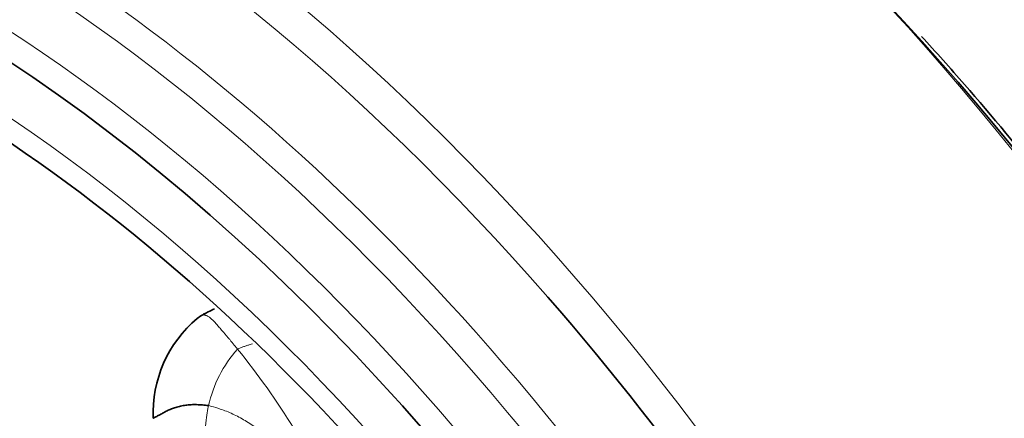
# Model space of a CAD drawing. Units: millimetres. Extents: x 0 to 1690, y 0 to 2448.
# Drawn here: x 1567 to 1611, y 636 to 654 of the extents above; entities that cross this region are included whole.
import ezdxf

# ---------------------------------------------------------------- set-up
doc = ezdxf.new("R2010")
doc.units = ezdxf.units.MM
doc.layers.add('DV6_Défaut', color=7, linetype='Continuous')
doc.layers.add('Défaut', color=7, linetype='Continuous')

# ---------------------------------------------------------------- blocks, each defined once
blk = doc.blocks.new('SE5')
at = {"layer": 'DV6_Défaut', "color": 7, "linetype": 'Continuous', "lineweight": 35}
for centre, radius, start, end in [((1512.268, 567.349), 127.428, 15.23377, 50.18107), ((1578.106, 635.928), 5.523, 130.0364, 182.5083), ((1576.264, 637.873), 2.853, 121.5049, 126.8401)]:
    blk.add_arc(centre, radius, start, end, dxfattribs=at)
at = {"layer": 'DV6_Défaut', "color": 7, "linetype": 'Continuous', "lineweight": 18}
for centre, radius, start, end in [((1580.588, 635.017), 5.662, 138.2779, 167.3886), ((1550.046, 617.392), 33.914, 31.7171, 39.1093)]:
    blk.add_arc(centre, radius, start, end, dxfattribs=at)
for centre, major_axis, start_param, end_param in [((1566.902, 599.222), (38.968, -67.495), 1.134464, 3.211427), ((1566.334, 598.894), (38.256, -66.261), 1.898123, 3.926991), ((1564.135, 597.624), (36.389, -63.027), 1.847397, 3.926991), ((1563.194, 597.081), (35.375, -61.271), 1.134464, 3.173867), ((1564.766, 597.989), (36.849, -63.824), 1.134464, 2.828353), ((1583.331, 608.707), (38.968, -67.495), 1.134464, 2.169314), ((1562.448, 596.65), (33.564, -58.135), 1.134464, 3.38084)]:
    blk.add_ellipse(centre, major_axis=major_axis, ratio=0.57735, start_param=start_param, end_param=end_param, dxfattribs=at)
at = {"layer": 'DV6_Défaut', "color": 7, "linetype": 'Continuous', "lineweight": 35}
for centre, major_axis, start_param, end_param in [((1562.846, 596.88), (34.785, -60.249), 1.134464, 2.653978), ((1562.396, 596.62), (32.926, -57.029), 1.134464, 2.848513), ((1566.334, 598.894), (38.256, -66.261), 1.198404, 1.898123)]:
    blk.add_ellipse(centre, major_axis=major_axis, ratio=0.57735, start_param=start_param, end_param=end_param, dxfattribs=at)
for points, knots in [([(1619.694, 636.162), (1619.555, 636.389), (1618.473, 638.161), (1616.031, 641.667), (1612.597, 646.268), (1609.53, 649.963), (1607.632, 652.086), (1606.982, 652.794)], [0, 0, 0, 0, 0.034045, 0.308951, 0.583879, 0.858843, 1, 1, 1, 1]), ([(1575.332, 640.585), (1575.235, 640.543), (1575.091, 640.476), (1574.932, 640.394), (1574.84, 640.345), (1574.797, 640.319), (1574.773, 640.305)], [0, 0, 0, 0, 0.499087, 0.759122, 0.885207, 1, 1, 1, 1]), ([(1572.588, 635.686), (1572.595, 635.694), (1572.619, 635.711), (1572.676, 635.74), (1572.743, 635.772), (1572.814, 635.808), (1572.888, 635.846), (1572.965, 635.888), (1573.045, 635.933), (1573.127, 635.978), (1573.213, 636.023), (1573.303, 636.065), (1573.397, 636.105), (1573.495, 636.142), (1573.597, 636.176), (1573.703, 636.207), (1573.812, 636.235), (1573.924, 636.258), (1574.039, 636.275), (1574.157, 636.288), (1574.279, 636.297), (1574.403, 636.301), (1574.53, 636.3), (1574.658, 636.294), (1574.789, 636.284), (1574.924, 636.271), (1575.015, 636.262), (1575.062, 636.253)], [0, 0, 0, 0, 0.0359837, 0.0761511, 0.1163184, 0.1564857, 0.1966531, 0.2368204, 0.2769878, 0.3171551, 0.3573225, 0.3974898, 0.4376572, 0.4778245, 0.5179919, 0.5581592, 0.5983265, 0.6384939, 0.6786612, 0.7188286, 0.7589959, 0.7991633, 0.8393306, 0.879498, 0.9196653, 0.9598327, 1, 1, 1, 1])]:
    blk.add_open_spline(points, degree=3, knots=knots, dxfattribs=at)
at = {"layer": 'DV6_Défaut', "color": 7, "linetype": 'Continuous', "lineweight": 18}
for points, knots in [([(1574.774, 640.306), (1574.78, 640.31), (1574.8, 640.318), (1574.835, 640.323), (1574.879, 640.318), (1574.925, 640.307), (1574.973, 640.289), (1575.023, 640.265), (1575.076, 640.232), (1575.13, 640.192), (1575.185, 640.145), (1575.241, 640.092), (1575.298, 640.034), (1575.356, 639.971), (1575.416, 639.904), (1575.478, 639.832), (1575.543, 639.757), (1575.612, 639.678), (1575.683, 639.596), (1575.759, 639.509), (1575.837, 639.418), (1575.918, 639.322), (1576.003, 639.221), (1576.089, 639.117), (1576.178, 639.01), (1576.269, 638.899), (1576.33, 638.823), (1576.361, 638.785)], [0, 0, 0, 0, 0.023037, 0.063743, 0.10445, 0.145157, 0.185864, 0.226571, 0.267278, 0.307984, 0.348691, 0.389398, 0.430105, 0.470812, 0.511518, 0.552225, 0.592932, 0.633639, 0.674346, 0.715052, 0.755759, 0.796466, 0.837173, 0.87788, 0.918586, 0.959293, 1, 1, 1, 1]), ([(1576.361, 638.785), (1576.402, 638.81), (1576.497, 638.845), (1576.639, 638.896), (1576.781, 638.944), (1576.91, 638.985), (1576.992, 639.01), (1577.025, 639.02)], [0, 0, 0, 0, 0.212464, 0.424928, 0.637392, 0.849856, 1, 1, 1, 1]), ([(1575.062, 636.253), (1575.053, 636.209), (1575.022, 636.035), (1574.962, 635.685), (1574.908, 635.203), (1574.85, 634.684), (1574.773, 634.176), (1574.682, 633.68), (1574.595, 633.238), (1574.527, 632.931), (1574.491, 632.777), (1574.483, 632.74)], [0, 0, 0, 0, 0.035714, 0.142857, 0.285714, 0.428571, 0.571429, 0.714286, 0.857143, 0.964286, 1, 1, 1, 1]), ([(1575.062, 636.253), (1575.102, 636.245), (1575.272, 636.199), (1575.631, 636.099), (1576.147, 635.89), (1576.704, 635.592), (1577.248, 635.233), (1577.754, 634.848), (1578.222, 634.495), (1578.563, 634.248), (1578.734, 634.123), (1578.779, 634.082)], [0, 0, 0, 0, 0.035714, 0.142857, 0.285714, 0.428571, 0.571429, 0.714286, 0.857143, 0.964286, 1, 1, 1, 1])]:
    blk.add_open_spline(points, degree=3, knots=knots, dxfattribs=at)

msp = doc.modelspace()

# ---------------------------------------------------------------- block references
at = {"layer": 'Défaut'}
msp.add_blockref('SE5', (0, 0), dxfattribs=at)

doc.saveas('drawing.dxf')
